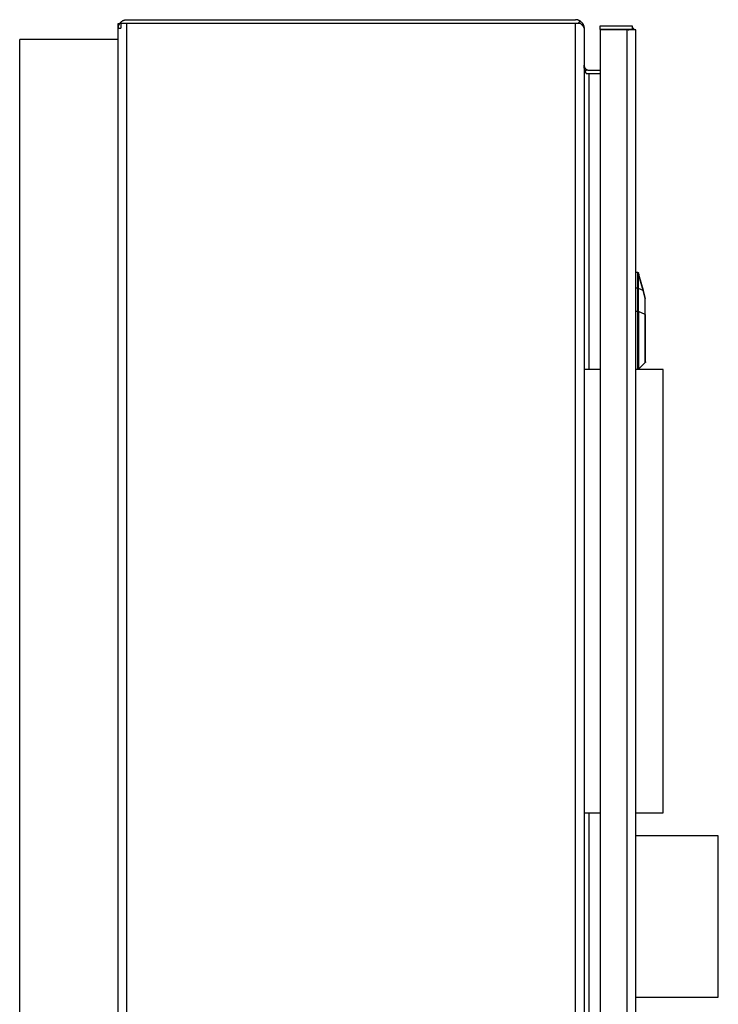
# Model space of a CAD drawing. Units: millimetres. Extents: x -1237 to 1772, y 3479 to 7221.
# Drawn here: x 337 to 620, y 5670 to 6070 of the extents above; entities that cross this region are included whole.
import ezdxf

# ---------------------------------------------------------------- set-up
doc = ezdxf.new("R2010")
doc.units = ezdxf.units.MM
for name, color, linetype, lineweight, true_color in [('Make2D$Visible$Curves$0', 254, 'Continuous', 0, 0xbebebe), ('Make2D$Visible$Curves$3DCPCOLOR254', 7, 'Continuous', 0, 0xd6d6d6), ('Make2D$Visible$Tangents$0', 254, 'Continuous', 0, 0xbebebe)]:
    doc.layers.add(name, color=color, linetype=linetype, lineweight=lineweight, true_color=true_color)

msp = doc.modelspace()

# ---------------------------------------------------------------- linework, layer by layer
at = {"layer": 'Make2D$Visible$Curves$0', "color": 0, "linetype": 'ByBlock', "lineweight": -2}
for points in [[(377, 6066.28), (377, 6066.4), (377.01, 6066.52), (377.02, 6066.64), (377.03, 6066.76), (377.05, 6066.88), (377.07, 6066.99), (377.1, 6067.11), (377.13, 6067.23), (377.16, 6067.34), (377.2, 6067.45), (377.24, 6067.56), (377.29, 6067.68), (377.34, 6067.78), (377.39, 6067.89), (377.45, 6068), (377.51, 6068.1), (377.57, 6068.2), (377.64, 6068.3), (377.71, 6068.4), (377.79, 6068.49), (377.86, 6068.58), (377.94, 6068.67), (378.03, 6068.76), (378.11, 6068.84), (378.2, 6068.92), (378.29, 6069), (378.39, 6069.07), (378.48, 6069.14), (378.58, 6069.21), (378.68, 6069.27), (378.78, 6069.33), (378.89, 6069.39), (379, 6069.44), (379.11, 6069.49), (379.22, 6069.54), (379.33, 6069.58), (379.44, 6069.62), (379.56, 6069.65), (379.67, 6069.68), (379.79, 6069.71), (379.91, 6069.73), (380.02, 6069.75), (380.14, 6069.76), (380.26, 6069.77), (380.38, 6069.78), (380.5, 6069.78)], [(377, 6066.28), (377, 6068.28)], [(377, 6068.28), (377.63, 6068.28)], [(380.5, 6068.28), (378.03, 6068.28)], [(378.03, 6068.28), (378.03, 6066.28)], [(380.5, 6069.78), (562.5, 6069.78)], [(562.5, 6068.28), (380.5, 6068.28)], [(564.36, 6069.25), (564.26, 6069.3), (564.16, 6069.36), (564.06, 6069.41), (563.95, 6069.46), (563.85, 6069.51), (563.74, 6069.55), (563.63, 6069.59), (563.52, 6069.63), (563.41, 6069.66), (563.3, 6069.69), (563.19, 6069.71), (563.07, 6069.73), (562.96, 6069.75), (562.85, 6069.76), (562.73, 6069.77), (562.62, 6069.78), (562.5, 6069.78)], [(564.36, 6068.28), (562.5, 6068.28)], [(563.75, 6068.28), (564.36, 6069.25)], [(564.36, 6069.25), (564.46, 6069.18), (564.56, 6069.11), (564.66, 6069.03), (564.75, 6068.96), (564.85, 6068.88), (564.93, 6068.79), (565.02, 6068.71), (565.1, 6068.62), (565.18, 6068.53), (565.26, 6068.43), (565.33, 6068.33), (565.4, 6068.23), (565.47, 6068.13), (565.53, 6068.03), (565.59, 6067.92), (565.65, 6067.81), (565.7, 6067.7), (565.75, 6067.59), (565.79, 6067.48), (565.83, 6067.36), (565.87, 6067.24), (565.9, 6067.13), (565.92, 6067.01), (565.95, 6066.89), (565.97, 6066.77), (565.98, 6066.65), (565.99, 6066.52), (566, 6066.4), (566, 6066.28)], [(566, 6066.28), (566, 6066.31), (566, 6066.35), (566, 6066.38), (565.99, 6066.42), (565.99, 6066.45), (565.99, 6066.48), (565.98, 6066.52), (565.97, 6066.55), (565.97, 6066.58), (565.96, 6066.61), (565.95, 6066.65), (565.94, 6066.68), (565.93, 6066.71), (565.92, 6066.74), (565.91, 6066.78), (565.89, 6066.81), (565.88, 6066.84), (565.86, 6066.87), (565.85, 6066.9), (565.83, 6066.93), (565.81, 6066.97), (565.8, 6067), (565.78, 6067.03), (565.76, 6067.06), (565.74, 6067.09), (565.72, 6067.12), (565.69, 6067.15), (565.67, 6067.18), (565.62, 6067.25), (565.57, 6067.31), (565.52, 6067.36), (565.46, 6067.42), (565.4, 6067.49), (565.33, 6067.55), (565.27, 6067.61), (565.2, 6067.67), (565.12, 6067.73), (565.05, 6067.79), (564.89, 6067.92), (564.72, 6068.04), (564.54, 6068.17), (564.36, 6068.28)], [(572.5, 6065.78), (572.5, 6067.28)], [(572.5, 6067.28), (585.5, 6067.28)], [(585.5, 6067.28), (585.5, 6065.78)], [(377, 5473.28), (377, 6066.28)], [(377, 6066.28), (377.63, 6066.28)], [(377.63, 6066.28), (378.03, 6066.28)], [(566, 6066.28), (566, 5473.28)], [(585.5, 6065.78), (572.5, 6065.78)], [(572.5, 6065.68), (572.5, 5473.88)], [(583.5, 6065.68), (572.5, 6065.68)], [(587, 6065.68), (583.5, 6065.68)], [(583.53, 6065.78), (583.6, 6065.78), (583.67, 6065.77), (583.73, 6065.77), (583.8, 6065.76), (583.86, 6065.75), (583.93, 6065.73), (584, 6065.72), (584.06, 6065.7), (584.12, 6065.68)], [(586.07, 6066.15), (586, 6066.23), (585.92, 6066.31), (585.84, 6066.38), (585.76, 6066.45), (585.68, 6066.52), (585.59, 6066.59), (585.5, 6066.65)], [(585.56, 6065.68), (586.07, 6066.15)], [(586.44, 6065.68), (586.37, 6065.78), (586.3, 6065.88), (586.23, 6065.97), (586.15, 6066.06), (586.07, 6066.15)], [(587, 6063.78), (587, 6065.68)], [(587, 5475.78), (587, 6063.78)], [(566.94, 6047.78), (566.83, 6048), (566.73, 6048.21), (566.63, 6048.43), (566.54, 6048.65), (566.45, 6048.86), (566.37, 6049.08), (566.3, 6049.3), (566.24, 6049.51), (566.18, 6049.73), (566.13, 6049.95), (566.11, 6050.06), (566.09, 6050.17), (566.07, 6050.28), (566.06, 6050.39), (566.04, 6050.5), (566.03, 6050.61), (566.01, 6050.83), (566, 6051.06), (566, 6051.28)], [(566, 6051.28), (566, 6051.21), (566, 6051.14), (566.01, 6051.07), (566.02, 6051), (566.03, 6050.93), (566.04, 6050.86), (566.06, 6050.8), (566.08, 6050.73), (566.1, 6050.66), (566.12, 6050.6), (566.15, 6050.53), (566.17, 6050.47), (566.2, 6050.4), (566.23, 6050.34), (566.27, 6050.28), (566.3, 6050.22), (566.34, 6050.16), (566.38, 6050.11), (566.42, 6050.05), (566.47, 6050), (566.51, 6049.94), (566.56, 6049.89), (566.61, 6049.84), (566.66, 6049.8), (566.71, 6049.75), (566.77, 6049.71), (566.82, 6049.66), (566.88, 6049.62), (566.94, 6049.59)], [(566.94, 6049.59), (566.46, 6048.83)], [(567.95, 6047.78), (567.84, 6047.78), (567.72, 6047.79), (567.61, 6047.8), (567.5, 6047.82), (567.39, 6047.83), (567.27, 6047.86), (567.16, 6047.88), (567.05, 6047.91), (566.95, 6047.94), (566.84, 6047.98)], [(566.94, 6049.59), (566.99, 6049.55), (567.05, 6049.52), (567.11, 6049.49), (567.17, 6049.46), (567.23, 6049.43), (567.29, 6049.41), (567.35, 6049.39), (567.42, 6049.37), (567.48, 6049.35), (567.54, 6049.33), (567.61, 6049.32), (567.67, 6049.31), (567.74, 6049.3), (567.8, 6049.29), (567.87, 6049.28), (567.93, 6049.28), (568, 6049.28)], [(568, 6047.78), (566.94, 6047.78)], [(568, 6049.28), (572.5, 6049.28)], [(572.5, 6047.78), (568, 6047.78)]]:
    msp.add_lwpolyline(points, dxfattribs=at)
at = {"layer": 'Make2D$Visible$Curves$0', "color": 9, "linetype": 'ByBlock', "lineweight": -2, "true_color": 0xbababa}
for points in [[(587, 5967.32), (587.63, 5967.29)], [(587.8, 5966.66), (587.63, 5967.29)], [(587.63, 5967.29), (587.65, 5967.29), (587.67, 5967.29), (587.69, 5967.29), (587.7, 5967.29), (587.72, 5967.28), (587.74, 5967.28), (587.75, 5967.28), (587.77, 5967.27), (587.78, 5967.26), (587.8, 5967.26), (587.82, 5967.25), (587.83, 5967.25), (587.85, 5967.24), (587.86, 5967.23), (587.88, 5967.22), (587.89, 5967.21), (587.91, 5967.2), (587.92, 5967.19), (587.93, 5967.18), (587.95, 5967.17), (587.96, 5967.16), (587.97, 5967.15), (587.98, 5967.13), (587.99, 5967.12), (588, 5967.11), (588.02, 5967.1), (588.03, 5967.08), (588.04, 5967.07), (588.04, 5967.05), (588.05, 5967.04), (588.06, 5967.02), (588.07, 5967.01), (588.08, 5966.99), (588.08, 5966.98), (588.09, 5966.96), (588.09, 5966.94), (588.1, 5966.93)], [(587.8, 5960.76), (587.8, 5966.66)], [(588.14, 5966.53), (588.13, 5966.54), (588.11, 5966.55), (588.1, 5966.56), (588.08, 5966.57), (588.07, 5966.58), (588.05, 5966.59), (588.04, 5966.6), (588.02, 5966.61), (588.01, 5966.62), (587.99, 5966.62), (587.98, 5966.63), (587.96, 5966.64), (587.94, 5966.64), (587.93, 5966.65), (587.91, 5966.65), (587.89, 5966.65), (587.87, 5966.66), (587.86, 5966.66), (587.84, 5966.66), (587.82, 5966.66), (587.8, 5966.66)], [(587.8, 5966.66), (587.82, 5966.66), (587.84, 5966.66), (587.85, 5966.66), (587.87, 5966.66), (587.89, 5966.66), (587.9, 5966.66), (587.92, 5966.65), (587.93, 5966.65), (587.95, 5966.64), (587.97, 5966.64), (587.98, 5966.63), (588, 5966.63), (588.01, 5966.62), (588.03, 5966.61), (588.04, 5966.61), (588.06, 5966.6), (588.07, 5966.59), (588.08, 5966.58), (588.1, 5966.57), (588.11, 5966.56), (588.12, 5966.55), (588.13, 5966.54), (588.15, 5966.53), (588.16, 5966.52), (588.17, 5966.5), (588.18, 5966.49), (588.19, 5966.48), (588.2, 5966.46), (588.21, 5966.45), (588.22, 5966.44), (588.23, 5966.42), (588.24, 5966.41)], [(588.27, 5966.33), (588.1, 5966.93)], [(588.14, 5966.53), (588.15, 5966.52), (588.16, 5966.51), (588.17, 5966.5), (588.18, 5966.49), (588.19, 5966.48), (588.2, 5966.46), (588.21, 5966.45), (588.21, 5966.44), (588.22, 5966.43), (588.23, 5966.42), (588.24, 5966.41), (588.24, 5966.39), (588.25, 5966.38), (588.25, 5966.37), (588.26, 5966.35), (588.26, 5966.34), (588.27, 5966.33)], [(589.94, 5959.92), (588.14, 5966.53)], [(588.14, 5960.7), (588.14, 5966.53)], [(588.24, 5966.4), (588.24, 5966.41)], [(590.07, 5959.9), (588.27, 5966.33)], [(590.07, 5959.9), (588.27, 5966.33)], [(588.27, 5966.33), (588.27, 5966.33)], [(587.8, 5960.76), (587, 5960.77)], [(587.8, 5960.76), (587.83, 5960.76), (587.87, 5960.76), (587.9, 5960.76), (587.93, 5960.75), (587.96, 5960.75), (587.99, 5960.74), (588.02, 5960.73), (588.05, 5960.73), (588.08, 5960.72), (588.11, 5960.71), (588.14, 5960.7)], [(587.8, 5951.39), (587.8, 5960.76)], [(588.14, 5951.33), (588.14, 5960.7)], [(589.94, 5959.92), (588.14, 5960.7)], [(590.07, 5959.9), (590.07, 5959.9), (590.07, 5959.9), (590.07, 5959.9), (590.07, 5959.9), (590.07, 5959.9), (590.07, 5959.9), (590.07, 5959.9), (590.07, 5959.9), (590.07, 5959.9), (590.07, 5959.9), (590.06, 5959.9), (590.06, 5959.9), (590.06, 5959.9), (590.06, 5959.9), (590.06, 5959.91), (590.06, 5959.91), (590.06, 5959.91), (590.06, 5959.91), (590.06, 5959.91), (590.06, 5959.91), (590.06, 5959.91), (590.06, 5959.91), (590.06, 5959.91), (590.06, 5959.91), (590.06, 5959.91), (590.06, 5959.91), (590.06, 5959.91), (590.06, 5959.91), (590.06, 5959.91), (590.06, 5959.91), (590.06, 5959.91), (590.05, 5959.91), (590.05, 5959.91), (590.05, 5959.91), (590.05, 5959.91), (590.05, 5959.91), (590.05, 5959.91), (590.05, 5959.91), (590.04, 5959.91), (590.04, 5959.92), (590.04, 5959.92), (590.04, 5959.92), (590.03, 5959.92), (590.03, 5959.92), (590.03, 5959.92), (590.02, 5959.92), (590.02, 5959.92), (590.01, 5959.92), (590, 5959.92), (589.99, 5959.92), (589.98, 5959.92), (589.97, 5959.92), (589.95, 5959.92), (589.94, 5959.92)], [(590.85, 5956.65), (589.94, 5959.92)], [(590.98, 5956.64), (590.07, 5959.9)], [(590.85, 5956.65), (590.87, 5956.65), (590.88, 5956.65), (590.89, 5956.66), (590.9, 5956.66), (590.92, 5956.66), (590.93, 5956.65), (590.93, 5956.65), (590.94, 5956.65), (590.94, 5956.65), (590.94, 5956.65), (590.95, 5956.65), (590.95, 5956.65), (590.96, 5956.65), (590.96, 5956.65), (590.96, 5956.65), (590.96, 5956.65), (590.96, 5956.65), (590.96, 5956.65), (590.97, 5956.65), (590.97, 5956.65), (590.97, 5956.65), (590.97, 5956.65), (590.97, 5956.65), (590.97, 5956.65), (590.97, 5956.65), (590.97, 5956.65), (590.97, 5956.64), (590.97, 5956.64), (590.97, 5956.64), (590.97, 5956.64), (590.97, 5956.64), (590.98, 5956.64), (590.98, 5956.64), (590.98, 5956.64), (590.98, 5956.64), (590.98, 5956.64), (590.98, 5956.64), (590.98, 5956.64), (590.98, 5956.64), (590.98, 5956.64), (590.98, 5956.64), (590.98, 5956.64), (590.98, 5956.64), (590.98, 5956.64), (590.98, 5956.64), (590.98, 5956.64), (590.98, 5956.64), (590.98, 5956.64), (590.98, 5956.64), (590.98, 5956.64), (590.98, 5956.64), (590.98, 5956.64), (590.98, 5956.64), (590.98, 5956.63)], [(590.85, 5950.15), (590.85, 5956.65)], [(587.8, 5951.39), (587, 5951.4)], [(587.8, 5927.78), (587.8, 5951.39)], [(588.14, 5951.33), (588.11, 5951.34), (588.08, 5951.35), (588.05, 5951.36), (588.02, 5951.37), (587.99, 5951.37), (587.96, 5951.38), (587.93, 5951.38), (587.9, 5951.39), (587.87, 5951.39), (587.83, 5951.39), (587.8, 5951.39)], [(590.85, 5950.15), (588.14, 5951.33)], [(588.14, 5951.33), (588.14, 5927.9)], [(590.85, 5930.62), (590.85, 5950.15)], [(590.96, 5950.08), (590.95, 5950.09), (590.95, 5950.1), (590.94, 5950.1), (590.93, 5950.11), (590.92, 5950.12), (590.91, 5950.12), (590.9, 5950.13), (590.89, 5950.13), (590.88, 5950.14), (590.87, 5950.14), (590.86, 5950.15), (590.85, 5950.15)], [(591, 5950), (591, 5950), (591, 5950.01), (591, 5950.01), (591, 5950.02), (591, 5950.02), (591, 5950.02), (591, 5950.03), (590.99, 5950.03), (590.99, 5950.04), (590.99, 5950.04), (590.99, 5950.04), (590.99, 5950.05), (590.99, 5950.05), (590.98, 5950.05), (590.98, 5950.06), (590.98, 5950.06), (590.98, 5950.06), (590.98, 5950.07), (590.97, 5950.07), (590.97, 5950.07), (590.97, 5950.08), (590.96, 5950.08), (590.96, 5950.08)], [(591, 5930.97), (591, 5950)], [(591, 5930.97), (591, 5930.96), (591, 5930.94), (591, 5930.92), (591, 5930.9), (590.99, 5930.89), (590.99, 5930.87), (590.99, 5930.85), (590.98, 5930.84), (590.98, 5930.82), (590.97, 5930.8), (590.96, 5930.79), (590.96, 5930.77), (590.95, 5930.76), (590.94, 5930.74), (590.94, 5930.73), (590.93, 5930.71), (590.92, 5930.7), (590.91, 5930.68), (590.9, 5930.67), (590.89, 5930.66), (590.88, 5930.64), (590.87, 5930.63), (590.85, 5930.62)], [(588.14, 5927.9), (588.13, 5927.89), (588.11, 5927.88), (588.1, 5927.87), (588.09, 5927.86), (588.07, 5927.85), (588.06, 5927.84), (588.04, 5927.83), (588.03, 5927.82), (588.01, 5927.81), (588, 5927.81), (587.98, 5927.8), (587.97, 5927.79), (587.95, 5927.79), (587.93, 5927.78)], [(590.85, 5930.62), (588.14, 5927.9)]]:
    msp.add_lwpolyline(points, dxfattribs=at)
at = {"layer": 'Make2D$Visible$Curves$0', "color": 252, "linetype": 'ByBlock', "lineweight": -2, "true_color": 0x989898}
for points in [[(572.5, 5927.78), (566, 5927.78)], [(598.1, 5927.78), (587, 5927.78)], [(598.1, 5747.78), (598.1, 5927.78)], [(566, 5747.78), (572.5, 5747.78)], [(587, 5747.78), (598.1, 5747.78)], [(620.47, 5738.46), (587, 5738.46)], [(620.47, 5672.96), (620.47, 5738.46)], [(587, 5672.96), (620.47, 5672.96)]]:
    msp.add_lwpolyline(points, dxfattribs=at)
at = {"layer": 'Make2D$Visible$Curves$3DCPCOLOR254', "linetype": 'ByBlock', "lineweight": -2}
for points in [[(337, 5177.84), (337, 6061.78)], [(377, 6061.78), (337, 6061.78)]]:
    msp.add_lwpolyline(points, dxfattribs=at)
at = {"layer": 'Make2D$Visible$Tangents$0', "color": 0, "linetype": 'ByBlock', "lineweight": -2}
for points in [[(380.5, 5471.28), (380.5, 6068.28)], [(562.5, 5471.28), (562.5, 6068.28)], [(583.5, 5473.88), (583.5, 6065.68)], [(568, 6047.78), (568, 5927.78)], [(568, 5747.78), (568, 5491.78)]]:
    msp.add_lwpolyline(points, dxfattribs=at)

doc.saveas('drawing.dxf')
